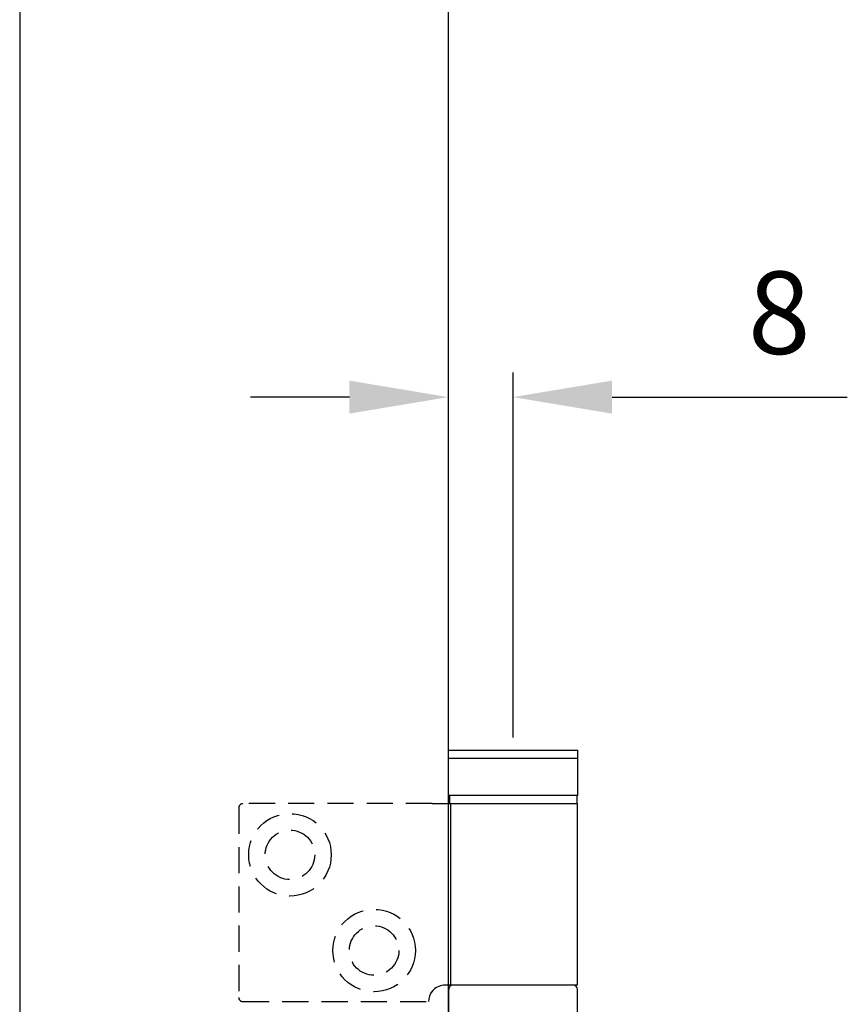
# Model space of a CAD drawing. Units: millimetres. Extents: x 4792 to 8688, y -2258 to 1182.
# Drawn here: x 5157 to 5257, y 315 to 434 of the extents above; entities that cross this region are included whole.
import ezdxf

# ---------------------------------------------------------------- set-up
doc = ezdxf.new("R2010")
doc.units = ezdxf.units.MM
doc.linetypes.add('HIDDEN', pattern=[9.525, 6.35, -3.175])
for name, color, linetype in [('Dims', 7, 'Continuous'), ('Door', 4, 'Continuous'), ('Gear', 7, 'Continuous')]:
    doc.layers.add(name, color=color, linetype=linetype)
doc.styles.get("Standard").update_dxf_attribs({"font": 'tahoma.ttf'})
doc.dimstyles.get("Standard").update_dxf_attribs({"dimtxt": 3, "dimasz": 3, "dimexe": 3, "dimexo": 1.5, "dimgap": 1, "dimtad": 1, "dimdec": 0, "dimlfac": 2, "dimzin": 0, "dimdsep": 46, "dimtxsty": 'Standard', "dimcen": 0.09, "dimadec": 0, "dimazin": 0, "dimtfac": 1, "dimtdec": 0, "dimtofl": 0, "dimtmove": 0, "dimatfit": 3, "dimfxl": 1, "dimtolj": 1, "dimtzin": 0, "dimarcsym": 0})

# ---------------------------------------------------------------- blocks, each defined once
blk = doc.blocks.new('SF4 Intermediate Hanger Set End')
at = {"color": 30}
for p, q in [((-7.85, -497.5), (7.85, -497.5)), ((-7.85, -498.5), (-7.85, -497.5)), ((7.85, -498.5), (7.85, -497.5)), ((-7.85, -498.5), (7.85, -498.5)), ((-7.85, -503), (-7.85, -498.5)), ((7.85, -503), (7.85, -498.5)), ((7.85, -503), (-7.85, -503)), ((-7.72, -503), (-7.72, -504)), ((7.73, -503), (7.73, -504)), ((-9.81, -504), (-7.66, -504)), ((-7.6, -504), (-7.66, -504)), ((-7.6, -504), (-7.6, -526)), ((-7.6, -504), (7.75, -504)), ((7.75, -504), (7.75, -526)), ((-7.6, -526), (-8.25, -526)), ((7.75, -526), (-7.6, -526)), ((-7.8, -530.5), (-7.8, -526.5)), ((7.8, -530.5), (7.8, -526.5))]:
    blk.add_line(p, q, dxfattribs=at)
at = {"color": 30, "linetype": 'HIDDEN', "ltscale": 0.5}
for p, q in [((-33.25, -504.5), (-33.25, -527.5)), ((-9.81, -504), (-32.75, -504)), ((-32.75, -528), (-10.25, -528))]:
    blk.add_line(p, q, dxfattribs=at)
for centre, radius in [((-27.05, -510.2), 5), ((-27.05, -510.2), 3), ((-16.85, -521.8), 5), ((-16.85, -521.8), 3)]:
    blk.add_circle(centre, radius, dxfattribs=at)
for centre, start, end in [((-32.75, -504.5), 90, 180), ((-32.75, -527.5), 180, 270)]:
    blk.add_arc(centre, 0.5, start, end, dxfattribs=at)
at = {"color": 30}
for centre, start, end in [((-7.3, -526.5), 90, 180), ((7.3, -526.5), 0, 90)]:
    blk.add_arc(centre, 0.5, start, end, dxfattribs=at)
at = {"color": 30, "ltscale": 1.289704}
blk.add_arc((-8.25, -528), 2, 141.1822, 180, dxfattribs=at)
at = {"color": 30}
blk.add_open_spline([(-8.25, -526), (-8.49, -526), (-8.76, -526.05), (-9.25, -526.25), (-9.48, -526.4), (-9.71, -526.63), (-9.76, -526.69), (-9.81, -526.75)], degree=3, knots=[0.3188801, 0.3188801, 0.3188801, 0.3188801, 0.3950437, 0.3950437, 0.4712073, 0.4712073, 0.4928306, 0.4928306, 0.4928306, 0.4928306], dxfattribs=at)
blk = doc.blocks.new('*D129')
at = {"layer": 'Defpoints', "color": 0, "transparency": 16777216}
for p in [(5216.67, 388.12), (5216.67, 345.34), (5208.82, 218.34)]:
    blk.add_point(p, dxfattribs=at)
at = {"layer": 'Dims', "color": 0, "lineweight": -2, "transparency": 16777216}
for p, q in [((5216.67, 346.84), (5216.67, 391.12)), ((5196.82, 388.12), (5184.82, 388.12)), ((5228.67, 388.12), (5257.18, 388.12))]:
    blk.add_line(p, q, dxfattribs=at)
at = {"layer": 'Dims', "color": 0, "transparency": 16777216}
for points in [[(5196.82, 390.12), (5196.82, 386.12), (5208.82, 388.12)], [(5228.67, 390.12), (5228.67, 386.12), (5216.67, 388.12)]]:
    blk.add_solid(points, dxfattribs=at)
at = {"layer": 'Dims', "color": 0, "transparency": 16777216, "insert": (5248.93, 398.35), "char_height": 10, "attachment_point": 5}
blk.add_mtext('\\A1;8', dxfattribs=at)

msp = doc.modelspace()

# ---------------------------------------------------------------- linework, layer by layer
at = {"layer": 'Door'}
for p, q in [((5156.86, 969.34), (5156.86, 218.34)), ((5208.82, 218.34), (5208.82, 969.34))]:
    msp.add_line(p, q, dxfattribs=at)

# ---------------------------------------------------------------- block references
at = {"layer": 'Gear', "color": 3}
msp.add_blockref('SF4 Intermediate Hanger Set End', (5216.67, 842.84), dxfattribs=at)

# ---------------------------------------------------------------- dimensions: what is measured, and where the dimension line sits
at = {"layer": 'Dims'}
dim = msp.add_linear_dim(base=(5216.67, 388.12), p1=(5208.82, 218.34), p2=(5216.67, 345.34), dimstyle='Standard', override={"dimtxt": 10, "dimasz": 12, "dimgap": 5, "dimlfac": 1, "dimse1": 1}, dxfattribs=at)
dim.commit()
dim.dimension.update_dxf_attribs({"geometry": '*D129', "text_midpoint": (5248.93, 398.35)})

doc.saveas('drawing.dxf')
